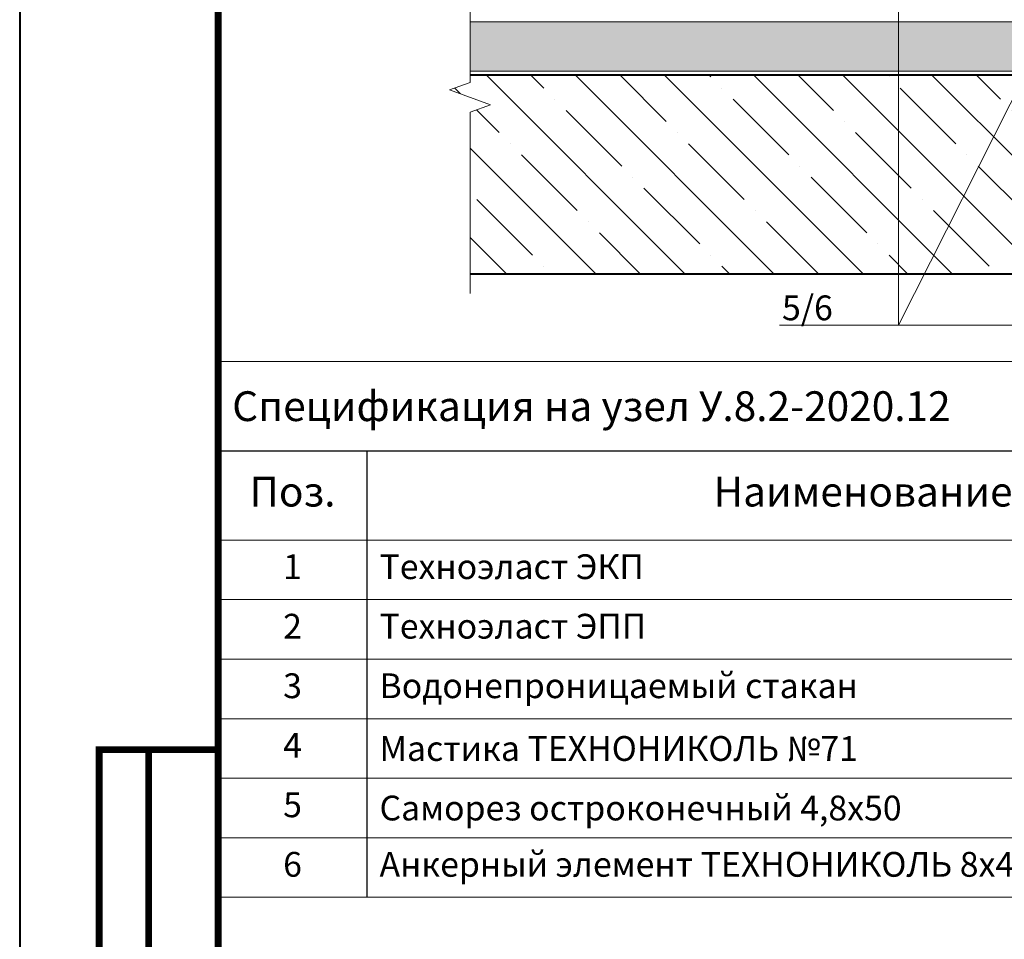
# Model space of a CAD drawing. Units: millimetres. Extents: x -96234 to 89770, y -29718 to 3415.
# Drawn here: x 31400 to 32393, y -27821 to -26894 of the extents above; entities that cross this region are included whole.
import ezdxf
from ezdxf import colors
from ezdxf.entities.mleader import LeaderData, LeaderLine
from ezdxf.enums import TextEntityAlignment as Align
from ezdxf.math import Vec2, Vec3

# ---------------------------------------------------------------- set-up
doc = ezdxf.new("R2010")
doc.units = ezdxf.units.MM
doc.layers.get('0').update_dxf_attribs({"lineweight": 30})
doc.layers.get('DEFPOINTS').update_dxf_attribs({"color": 251, "lineweight": 0})
for name, color, linetype, lineweight in [('FP-XX-МАРКИ ПОМЕЩЕНИЙ', 250, 'Continuous', 25), ('TN-БЕТОН', 251, 'Continuous', 40), ('TN-КЕРАМЗИТОВАЯ РАЗУКЛОНКА', 7, 'Continuous', 15)]:
    doc.layers.add(name, color=color, linetype=linetype, lineweight=lineweight)
doc.layers.add('TN-АННОТАЦИИ', color=7, linetype='Continuous', lineweight=20, true_color=0x000000)
doc.layers.add('TN-ТАБЛИЦЫ', color=7, linetype='Continuous', lineweight=40, true_color=0x000000)
doc.styles.add('TN-Текст', font='isocpeur.ttf')

# ---------------------------------------------------------------- blocks, each defined once
blk = doc.blocks.new('*U518')
at = {"layer": 'TN-БЕТОН', "lineweight": 13}
h = blk.add_hatch(dxfattribs=at)
h.set_pattern_fill('ANSI35', color=256, scale=10)
h.set_pattern_definition([(45, (3e-14, 430.246), (-44.9013, 44.9013), []), (45, (44.9, 430.246), (-44.901, 44.901), [79.375, -15.875, 0, -15.875])])
h.paths.add_polyline_path([(0, 0), (200, 0), (200, 1130.25), (0, 1130.25)])
at = {"layer": 'TN-БЕТОН'}
blk.add_lwpolyline([(0, 0), (200, 0), (200, 1130.25), (0, 1130.25)], close=True, dxfattribs=at)
blk = doc.blocks.new('*U9')
blk.add_lwpolyline([(0, 0), (210, 0), (210, 297), (0, 297)], close=True)
at = {"const_width": 0.7}
for points in [[(20, 5), (205, 5), (205, 292), (20, 292)], [(8, 5), (20, 5), (20, 90), (8, 90)]]:
    blk.add_lwpolyline(points, close=True, dxfattribs=at)
blk.add_lwpolyline([(13, 5), (13, 90)], dxfattribs=at)
at = {"color": 0, "style": 'TN-Текст', "flags": 8}
for tag, p, height in [('ФОРМА6_001', (131.775, 11.275), 3.5), ('ФОРМАТ', (187, 1.5), 2.5)]:
    blk.add_attdef(tag, p, '', height=height, dxfattribs=at)
blk.add_attdef('ЛИСТ__', text='', height=2.5, dxfattribs=at).set_placement((200, 9.5), align=Align.MIDDLE_CENTER)
blk = doc.blocks.new('*T521')
at = {"layer": 'DEFPOINTS', "color": 8, "linetype": 'ByBlock', "lineweight": 0, "transparency": 16777216}
for p, q in [((0, 0), (1850, 0)), ((0, 0), (0, -90)), ((1850, 0), (1850, -90))]:
    blk.add_line(p, q, dxfattribs=at)
at = {"layer": 'TN-ТАБЛИЦЫ', "color": 0, "lineweight": 30, "transparency": 16777216}
for p, q in [((0, -90), (1850, -90)), ((0, -90), (0, -540)), ((150, -90), (150, -540)), ((1150, -90), (1150, -540)), ((1450, -90), (1450, -540)), ((1600, -90), (1600, -540)), ((1850, -90), (1850, -540))]:
    blk.add_line(p, q, dxfattribs=at)
at = {"layer": 'TN-ТАБЛИЦЫ', "color": 0, "linetype": 'ByBlock', "lineweight": 20, "transparency": 16777216}
for p, q in [((0, -180), (1850, -180)), ((0, -240), (1850, -240)), ((0, -300), (1850, -300)), ((0, -360), (1850, -360)), ((0, -420), (1850, -420)), ((0, -480), (1850, -480)), ((0, -540), (1850, -540))]:
    blk.add_line(p, q, dxfattribs=at)
at = {"layer": 'TN-ТАБЛИЦЫ', "color": 7, "lineweight": 13, "transparency": 16777216, "style": 'TN-Текст'}
for s, insert, char_height, width, attachment_point in [('{\\fISOCPEUR|b1|i0|c204|p34; Спецификация на узел \\C1;У.8.2-2020.12}', (5, -45), 30, 1840, 4), ('Поз.', (75, -135), 30, 140, 5), ('Наименование', (650, -135), 30, 990, 5), ('Расход', (1300, -135), 30, 290, 5), ('Ед.изм.', (1525, -135), 30, 140, 5), ('Примечание', (1725, -135), 30, 240, 5), ('1', (75, -210), 25, 140, 5), (' Техноэласт ЭКП', (155, -210), 25, 990, 4), ('\\A1;м{\\H0.7x;\\S2^ ;}', (1525, -210), 25, 140, 5), ('по проекту', (1300, -210), 25, 290, 5), ('2', (75, -270), 25, 140, 5), (' Техноэласт ЭПП', (155, -270), 25, 990, 4), ('\\A1;м{\\H0.7x;\\S2^ ;}', (1525, -270), 25, 140, 5), ('по проекту', (1300, -270), 25, 290, 5), ('3', (75, -330), 25, 140, 5), (' Водонепроницаемый стакан', (155, -330), 25, 990, 4), ('по проекту', (1300, -330), 25, 290, 5), ('-', (1525, -330), 25, 140, 5), ('4', (75, -390), 25, 140, 5), ('{\\C256; Мастика ТЕХНОНИКОЛЬ №71}', (155, -390), 25, 990, 4), ('по проекту', (1300, -390), 25, 290, 5), ('-', (1525, -390), 25, 140, 5), ('5', (75, -450), 25, 140, 5), ('{\\C256; Саморез остроконечный 4,8х50}', (155, -450), 25, 990, 4), ('по проекту', (1300, -450), 25, 290, 5), ('шт.', (1525, -450), 25, 140, 5), ('6', (75, -510), 25, 140, 5), (' Анкерный элемент ТЕХНОНИКОЛЬ 8х45', (155, -510), 25, 990, 4), ('по проекту', (1300, -510), 25, 290, 5), ('шт.', (1525, -510), 25, 140, 5)]:
    blk.add_mtext(s, dxfattribs=dict(at, insert=insert, char_height=char_height, width=width, attachment_point=attachment_point))
blk = doc.blocks.new('*U667')
at = {"lineweight": 9, "transparency": 33554559}
h = blk.add_hatch(dxfattribs=at)
h.set_pattern_fill('GRAVEL', scale=2)
h.set_pattern_definition([(228.0128, (575.9617, -49.2002), (-406.4, -457.2), [6.8344, -676.6097]), (184.96974, (571.3897, -54.2802), (609.6, 50.800003), [11.7281, -1161.081]), (132.51045, (559.7057, -55.2962), (508, -558.8), [8.2696, -818.6945]), (267.2737, (539.8937, -67.9962), (50.8, 1016), [10.6801, -1057.3287]), (292.83365, (539.3857, -78.6642), (-254, 609.6), [10.4727, -1036.7962]), (357.2737, (543.4497, -88.3162), (-1016, 50.8), [10.6801, -1057.3287]), (37.69424, (554.1177, -88.8242), (-660.4, -508), [14.1239, -1398.2623]), (72.25533, (565.2937, -80.1882), (355.6, 1117.6), [13.3344, -1320.1051]), (121.42957, (569.3577, -67.4882), (-406.4, 660.4), [10.7163, -1060.9109]), (175.2364, (563.7697, -58.344), (558.8, -50.8), [12.2343, -599.4787]), (222.39744, (551.5777, -57.3282), (-609.6, -558.8), [15.8216, -1566.3355]), (138.8141, (590.1857, -68.504), (-355.6, 304.8), [5.4, -534.6113]), (171.46923, (586.1217, -64.9482), (660.4, -101.6), [10.2736, -1017.0928]), (225, (575.96, -63.424), (-7e-15, -50.8), [7.184, -64.658]), (203.1986, (572.406, -57.328), (254, 101.6), [3.8688, -383.0124]), (291.8014, (568.85, -58.852), (-50.8, 152.4), [5.4713, -268.095]), (30.9638, (570.882, -63.932), (152.4, 101.6), [8.8864, -287.326]), (161.565, (578.502, -59.36), (101.6, -50.8), [6.4257, -154.218]), (16.38954, (539.3857, -58.8522), (508, 152.4), [9.0018, -891.1765]), (70.3462, (548.0217, -56.3122), (-203.2, -558.8), [7.552, -747.6443]), (293.1986, (578.502, -49.2), (-101.6, 254), [7.7376, -379.1437]), (343.61046, (581.5497, -56.3122), (-508, 152.4), [9.0018, -891.1765]), (339.444, (539.3857, -90.348), (-254, 101.6), [8.6807, -425.3547]), (294.77514, (547.5137, -93.3962), (-254, 558.8), [7.2734, -720.0719]), (66.8014, (579.01, -100), (101.6, 254), [7.7376, -379.1437]), (17.354, (582.0577, -92.8882), (-660.4, -203.2), [8.5157, -843.0475]), (69.444, (554.1177, -100), (-101.6, -254), [4.3404, -429.695]), (101.31, (575.962, -100), (-50.8, 203.2), [2.5903, -256.44]), (165.9638, (575.454, -97.46), (152.4, -50.8), [10.4727, -198.981]), (186.009, (565.2937, -94.9202), (508, 50.8), [9.7053, -960.8273]), (303.69, (570.882, -68.504), (-50.8, 101.6), [7.3265, -175.8355]), (353.15723, (574.9457, -74.6002), (863.6, -101.6), [12.7911, -1266.3202]), (60.9454, (587.6457, -76.124), (-203.2, -355.6), [5.2302, -517.7878]), (90, (590.186, -71.55), (-50.8, 50.8), [3.048, -47.752]), (120.25644, (564.2777, -93.3962), (203.2, -355.6), [7.0573, -698.6788]), (48.0128, (560.7217, -87.3002), (406.4, 457.2), [13.6689, -669.7752]), (0, (569.866, -77.14), (50.8, 50.8), [13.208, -37.592]), (325.30485, (583.0737, -77.1402), (508, -355.6), [8.0322, -795.1863]), (254.0546, (589.678, -81.712), (-50.8, -203.2), [7.3966, -362.433]), (207.64598, (587.6457, -88.8242), (-965.2, -508), [12.0429, -1192.2493]), (175.42608, (576.9777, -94.4122), (-660.4, 50.8), [12.7406, -1261.3169])])
h.paths.add_polyline_path([(1104, 50), (0, 50), (0, 0), (1104, 0)])
at = {"lineweight": 20}
blk.add_lwpolyline([(1104, 50), (0, 50), (0, 0), (1104, 0)], close=True, dxfattribs=at)
blk = doc.blocks.new('_DotSmall')
at = {"color": 0, "linetype": 'ByBlock', "const_width": 0.5}
blk.add_lwpolyline([(-0.0625, 0, 1), (0.0625, 0, 1)], format="xyb", close=True, dxfattribs=at)
blk = doc.blocks.new('*U520')
at = {"lineweight": 0}
blk.add_wipeout([(757.5, 66.8), (757.5, -1628.1), (551.4, -1703.1), (963.6, -1853.1), (757.5, -1928.1), (757.5, -3406.3), (551.4, -3481.3), (963.6, -3631.3), (757.5, -3706.3), (757.5, -5413.5), (0, -5413.5), (0, -3706.3), (206.1, -3631.3), (-206.1, -3481.3), (0, -3406.3), (0, -1928.1), (206.1, -1853.1), (-206.1, -1703.1), (0, -1628.1), (0, 66.8)], dxfattribs=at).dxf.layer = 'FP-XX-МАРКИ ПОМЕЩЕНИЙ'
at = {"linetype": 'Continuous'}
blk.add_lwpolyline([(0, -5534.4), (0, -3706.3), (0, -3706.3), (206.1, -3631.3), (-206.1, -3481.3), (0, -3406.3), (0, -3406.3), (0, -1928.1), (206.1, -1853.1), (-206.1, -1703.1), (0, -1628.1), (0, 200)], dxfattribs=at)

msp = doc.modelspace()

# ---------------------------------------------------------------- block references
at = {"rotation": 270}
msp.add_blockref('*U518', (31822.91, -26950.28), dxfattribs=at)
msp.add_blockref('*T521', (31600.35, -27238.81))
at = {"layer": 'TN-КЕРАМЗИТОВАЯ РАЗУКЛОНКА'}
msp.add_blockref('*U667', (31831.33, -26946.28), dxfattribs=at)

# ---------------------------------------------------------------- leaders
at = {"layer": 'TN-АННОТАЦИИ'}
ml = msp.add_multileader_mtext('Standard', dxfattribs=at)
ml.set_content('5/6', color=256, style='TN-Текст')
ml.set_leader_properties(color=256, linetype='ByLayer', lineweight=-1)
ml.set_arrow_properties(name='DOTSMALL')
ml.build(insert=Vec2(0, 0))
ml.multileader.update_dxf_attribs({"text_left_attachment_type": 6, "text_right_attachment_type": 6, "dogleg_length": 100, "arrow_head_size": 50, "scale": 10})
ctx = ml.context
ctx.base_point, ctx.scale, ctx.char_height, ctx.arrow_head_size, ctx.landing_gap_size, ctx.plane_origin = Vec3(32170.5, -27202.21), 10, 25, 50, 0, Vec3(34166.22, -26200.76)
ctx.left_attachment, ctx.right_attachment, ctx.text_align_type = 6, 6, 1
notes = []
notes.append((ctx, [(1, (1, 1, 0), (32226.18, -27202.21), (-1, 0), 8.18, [(2, [(32286.15, -26848.06), (32286.15, -27202.21), (32461.59, -26854.17), (32461.59, -27202.21)], 0, [])])]))
ctx.mtext.insert, ctx.mtext.alignment, ctx.mtext.line_spacing_style, ctx.mtext.flow_direction = Vec3(32194.25, -27172.21), 2, 2, 5
for ctx, leaders in notes:
    for number, flags, end, landing, length, lines in leaders:
        leader = LeaderData()
        leader.index, (leader.has_last_leader_line, leader.has_dogleg_vector, leader.attachment_direction) = number, flags
        leader.last_leader_point, leader.dogleg_vector, leader.dogleg_length = Vec3(end), Vec3(landing), length
        for number, points, colour, breaks in lines:
            line = LeaderLine()
            line.index, line.vertices, line.color, line.breaks = number, Vec3.list(points), colors.encode_raw_color(colour), breaks
            leader.lines.append(line)
        ctx.leaders.append(leader)

# ---------------------------------------------------------------- next in the draw order: block references
at = {"layer": 'TN-АННОТАЦИИ', "xscale": 0.1, "yscale": 0.1, "zscale": 0.1, "rotation": 180}
msp.add_blockref('*U520', (31854.26, -27150.28), dxfattribs=at)

# ---------------------------------------------------------------- next in the draw order: block references
at = {"layer": 'TN-ТАБЛИЦЫ', "color": 7, "xscale": 10, "yscale": 10, "zscale": 10}
msp.add_blockref('*U9', (31400.35, -28530), dxfattribs=at)

doc.saveas('drawing.dxf')
